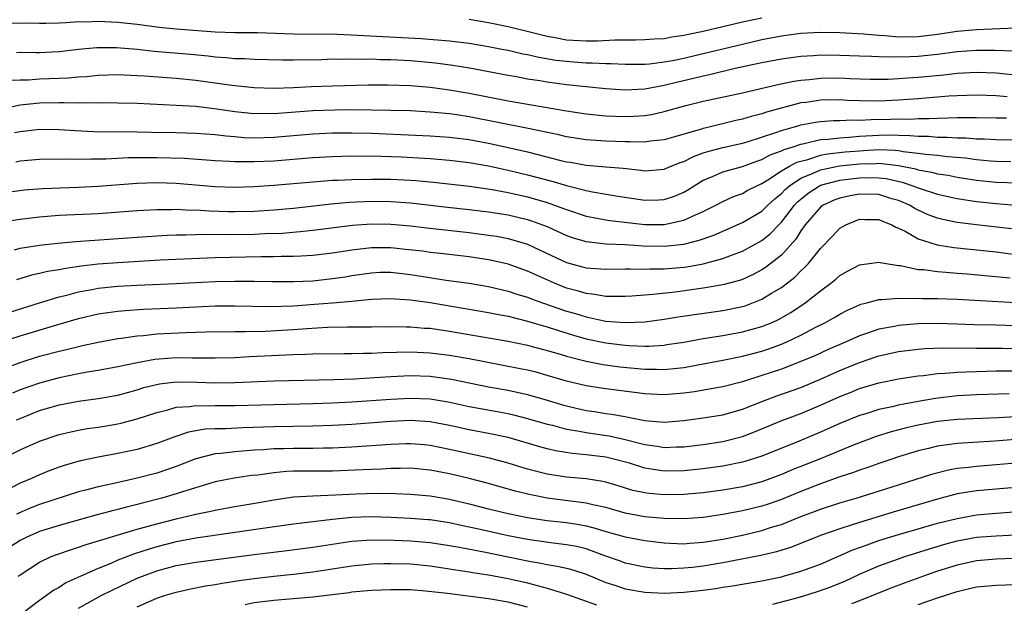
# Model space of a CAD drawing. Units: inches. Extents: x 2598000 to 2601000, y 1485000 to 1488000.
# Drawn here: x 2598189 to 2598290, y 1486112 to 1486172 of the extents above; entities that cross this region are included whole.
import ezdxf

# ---------------------------------------------------------------- set-up
doc = ezdxf.new("R2010")
doc.units = ezdxf.units.IN
doc.header["$MEASUREMENT"] = 0
doc.layers.add('LD25981485_2ft', color=216, linetype='Continuous')

msp = doc.modelspace()

# ---------------------------------------------------------------- linework, layer by layer
at = {"layer": 'LD25981485_2ft'}
for points, elevation in [([(2598187.67, 1486171.67), (2598189.68, 1486171.68), (2598191, 1486171.64), (2598191.65, 1486171.65), (2598193, 1486171.7), (2598193.71, 1486171.71), (2598195, 1486171.81), (2598195.8, 1486171.8), (2598197, 1486171.85), (2598199, 1486171.77), (2598201, 1486171.55), (2598203.25, 1486171.25), (2598205, 1486171.08), (2598209, 1486170.78), (2598211, 1486170.71), (2598213.31, 1486170.69), (2598217, 1486170.57), (2598221.48, 1486170.52), (2598223.56, 1486170.44), (2598230.1, 1486170.1), (2598233, 1486169.85), (2598235, 1486169.59), (2598237, 1486169.25), (2598238.35, 1486169), (2598239, 1486168.88), (2598240.52, 1486168.52), (2598241, 1486168.43), (2598242.16, 1486168.16), (2598243.88, 1486167.88), (2598245, 1486167.75), (2598245.7, 1486167.7), (2598247, 1486167.6), (2598247.6, 1486167.6), (2598249, 1486167.51), (2598249.51, 1486167.51), (2598251, 1486167.44), (2598253, 1486167.46), (2598253.5, 1486167.5), (2598255, 1486167.68), (2598255.83, 1486167.83), (2598257, 1486168.08), (2598258.4, 1486168.4), (2598263, 1486169.51), (2598265, 1486169.97), (2598267, 1486170.35), (2598269, 1486170.62), (2598271, 1486170.72), (2598273, 1486170.69), (2598275.44, 1486170.56), (2598277, 1486170.41), (2598277.61, 1486170.39), (2598279, 1486170.27), (2598281, 1486170.29), (2598283, 1486170.53), (2598285, 1486170.82), (2598287, 1486171.01), (2598291, 1486171.19)], 9842), ([(2598235, 1486172.06), (2598237, 1486171.72), (2598239, 1486171.31), (2598241.23, 1486170.77), (2598243, 1486170.31), (2598243.82, 1486170.18), (2598245, 1486169.96), (2598247, 1486169.85), (2598248.15, 1486169.85), (2598249.95, 1486169.95), (2598252.05, 1486169.95), (2598253, 1486169.97), (2598253.96, 1486170.04), (2598255, 1486170.1), (2598255.76, 1486170.24), (2598257, 1486170.42), (2598257.47, 1486170.53), (2598259, 1486170.84), (2598263, 1486171.8), (2598263.99, 1486171.99), (2598265, 1486172.21)], 9840), ([(2598290.8, 1486168.8), (2598288.86, 1486168.86), (2598287, 1486168.87), (2598285, 1486168.71), (2598283, 1486168.44), (2598281, 1486168.25), (2598280.21, 1486168.21), (2598278.17, 1486168.17), (2598277, 1486168.22), (2598276.23, 1486168.23), (2598275, 1486168.29), (2598273, 1486168.35), (2598271, 1486168.36), (2598270.3, 1486168.3), (2598269, 1486168.24), (2598267, 1486167.97), (2598265, 1486167.59), (2598262.28, 1486167), (2598259.63, 1486166.37), (2598259, 1486166.24), (2598258.01, 1486165.99), (2598256.39, 1486165.61), (2598255, 1486165.27), (2598253, 1486164.9), (2598251, 1486164.79), (2598249, 1486164.91), (2598247, 1486165.12), (2598245, 1486165.35), (2598243, 1486165.61), (2598242.26, 1486165.74), (2598241, 1486165.92), (2598239.86, 1486166.14), (2598239, 1486166.28), (2598235.05, 1486167.05), (2598233.33, 1486167.33), (2598231.55, 1486167.55), (2598229, 1486167.78), (2598227, 1486167.89), (2598225.91, 1486167.91), (2598225, 1486167.95), (2598223.94, 1486167.94), (2598223, 1486167.97), (2598221.94, 1486167.94), (2598221, 1486167.95), (2598219.91, 1486167.91), (2598217, 1486167.88), (2598215.88, 1486167.88), (2598213, 1486167.94), (2598212, 1486168), (2598211, 1486168), (2598210.1, 1486168.1), (2598209, 1486168.16), (2598208.26, 1486168.26), (2598206.45, 1486168.45), (2598202.75, 1486168.75), (2598201, 1486168.94), (2598198.88, 1486169.12), (2598196.88, 1486169.12), (2598195, 1486168.95), (2598193, 1486168.71), (2598191, 1486168.61), (2598190.6, 1486168.6), (2598189, 1486168.65), (2598188.62, 1486168.62)], 9844), ([(2598188.2, 1486165.8), (2598189, 1486165.85), (2598189.86, 1486165.86), (2598191, 1486165.94), (2598193.95, 1486166.05), (2598195, 1486166.15), (2598195.8, 1486166.2), (2598197, 1486166.32), (2598199, 1486166.39), (2598199.63, 1486166.37), (2598201.74, 1486166.26), (2598205, 1486166.01), (2598207, 1486165.81), (2598210.71, 1486165.29), (2598213, 1486165.06), (2598215, 1486165), (2598217, 1486165.05), (2598218.85, 1486165.15), (2598221, 1486165.24), (2598224.67, 1486165.33), (2598226.66, 1486165.34), (2598229, 1486165.27), (2598231, 1486165.1), (2598233, 1486164.84), (2598235, 1486164.48), (2598239, 1486163.69), (2598245, 1486162.67), (2598247, 1486162.36), (2598249, 1486162.16), (2598251, 1486162.08), (2598251.89, 1486162.11), (2598253, 1486162.2), (2598253.69, 1486162.31), (2598255, 1486162.6), (2598257.21, 1486163.21), (2598259, 1486163.65), (2598263, 1486164.53), (2598266.62, 1486165.38), (2598268.28, 1486165.72), (2598269, 1486165.82), (2598269.89, 1486165.89), (2598271, 1486166.03), (2598273, 1486166.04), (2598274.03, 1486165.97), (2598276.08, 1486165.92), (2598277, 1486165.91), (2598277.93, 1486165.93), (2598279, 1486165.99), (2598279.93, 1486166.07), (2598281, 1486166.13), (2598283.63, 1486166.37), (2598285, 1486166.52), (2598287, 1486166.63), (2598289, 1486166.55), (2598291, 1486166.36)], 9846), ([(2598290.12, 1486164.12), (2598289, 1486164.22), (2598287, 1486164.29), (2598285, 1486164.22), (2598284.17, 1486164.17), (2598281, 1486163.9), (2598279, 1486163.76), (2598277, 1486163.67), (2598275, 1486163.69), (2598273.74, 1486163.74), (2598273, 1486163.79), (2598271, 1486163.76), (2598269.54, 1486163.54), (2598269, 1486163.48), (2598265.47, 1486162.53), (2598265, 1486162.36), (2598263.9, 1486162.1), (2598263, 1486161.82), (2598262.32, 1486161.67), (2598259.59, 1486161), (2598259, 1486160.87), (2598258.8, 1486160.8), (2598257, 1486160.29), (2598255.96, 1486159.96), (2598255, 1486159.7), (2598253.55, 1486159.55), (2598253, 1486159.46), (2598251.5, 1486159.5), (2598251, 1486159.49), (2598249, 1486159.57), (2598247, 1486159.7), (2598245, 1486160.01), (2598244.2, 1486160.2), (2598240.9, 1486160.9), (2598235, 1486162.06), (2598233.74, 1486162.26), (2598233, 1486162.36), (2598231, 1486162.55), (2598229, 1486162.66), (2598227, 1486162.71), (2598223, 1486162.77), (2598221.25, 1486162.75), (2598219, 1486162.67), (2598215, 1486162.38), (2598213.61, 1486162.39), (2598213, 1486162.38), (2598211, 1486162.58), (2598209.15, 1486162.85), (2598207, 1486163.1), (2598205, 1486163.23), (2598201, 1486163.44), (2598199, 1486163.47), (2598197.48, 1486163.48), (2598197, 1486163.46), (2598195.49, 1486163.49), (2598195, 1486163.46), (2598193.5, 1486163.5), (2598193, 1486163.48), (2598191, 1486163.46), (2598189, 1486163.26), (2598187, 1486162.8)], 9848), ([(2598188.44, 1486160.44), (2598189, 1486160.56), (2598191, 1486160.79), (2598193, 1486160.76), (2598194.65, 1486160.65), (2598196.57, 1486160.57), (2598201, 1486160.52), (2598202.48, 1486160.48), (2598205, 1486160.45), (2598207, 1486160.4), (2598209, 1486160.24), (2598210.1, 1486160.1), (2598211, 1486160.03), (2598211.95, 1486159.95), (2598213, 1486159.91), (2598215, 1486159.96), (2598219, 1486160.3), (2598221, 1486160.41), (2598223, 1486160.43), (2598225, 1486160.39), (2598231, 1486160.12), (2598233, 1486159.98), (2598235, 1486159.72), (2598237, 1486159.36), (2598239, 1486158.93), (2598241, 1486158.47), (2598244.4, 1486157.6), (2598245, 1486157.46), (2598245.4, 1486157.4), (2598247, 1486157.1), (2598249, 1486156.92), (2598250.79, 1486156.79), (2598252.6, 1486156.6), (2598253, 1486156.54), (2598255, 1486156.69), (2598255.72, 1486157), (2598256.63, 1486157.37), (2598257, 1486157.48), (2598258, 1486158), (2598259, 1486158.37), (2598259.48, 1486158.52), (2598261, 1486158.91), (2598263, 1486159.35), (2598263.5, 1486159.5), (2598266.44, 1486160.44), (2598267, 1486160.65), (2598268.22, 1486161), (2598268.81, 1486161.18), (2598269, 1486161.23), (2598270.49, 1486161.51), (2598271, 1486161.58), (2598272.33, 1486161.67), (2598273, 1486161.68), (2598274.25, 1486161.75), (2598275, 1486161.73), (2598276.2, 1486161.8), (2598278.19, 1486161.81), (2598279, 1486161.84), (2598280.18, 1486161.82), (2598281, 1486161.87), (2598282.13, 1486161.87), (2598283, 1486161.93), (2598284.06, 1486161.94), (2598285, 1486162), (2598286.02, 1486161.98), (2598287, 1486162), (2598289, 1486161.95), (2598290.05, 1486161.95)], 9850), ([(2598188.55, 1486157.45), (2598189, 1486157.55), (2598191, 1486157.71), (2598194.26, 1486157.74), (2598195, 1486157.71), (2598196.24, 1486157.76), (2598197.77, 1486157.77), (2598200.12, 1486157.88), (2598203, 1486157.89), (2598205.83, 1486157.83), (2598209, 1486157.6), (2598210.47, 1486157.53), (2598211, 1486157.49), (2598212.51, 1486157.49), (2598213, 1486157.47), (2598215, 1486157.56), (2598219, 1486157.89), (2598221, 1486158.01), (2598223, 1486158.05), (2598225.98, 1486158.02), (2598228.05, 1486157.95), (2598229.86, 1486157.86), (2598231, 1486157.78), (2598233, 1486157.61), (2598235, 1486157.37), (2598237, 1486157.03), (2598239, 1486156.6), (2598241, 1486156.12), (2598243.47, 1486155.47), (2598245, 1486155.01), (2598247, 1486154.5), (2598247.64, 1486154.36), (2598250.04, 1486153.96), (2598253, 1486153.53), (2598254.44, 1486153.56), (2598255, 1486153.59), (2598256.06, 1486153.94), (2598257, 1486154.34), (2598257.42, 1486154.58), (2598258.07, 1486155), (2598259, 1486155.57), (2598259.94, 1486155.94), (2598261, 1486156.41), (2598263, 1486156.97), (2598264.48, 1486157.52), (2598265, 1486157.69), (2598265.85, 1486158.15), (2598267, 1486158.56), (2598267.28, 1486158.72), (2598268.21, 1486159), (2598269, 1486159.27), (2598269.33, 1486159.33), (2598271, 1486159.73), (2598271.77, 1486159.77), (2598273, 1486159.92), (2598273.96, 1486159.96), (2598275, 1486160.06), (2598277, 1486160.19), (2598278.2, 1486160.2), (2598279, 1486160.17), (2598280.15, 1486160.15), (2598281, 1486160.06), (2598282.06, 1486160.06), (2598283, 1486159.98), (2598283.99, 1486159.99), (2598285, 1486159.92), (2598285.9, 1486159.9), (2598287, 1486159.81), (2598287.79, 1486159.79), (2598289, 1486159.72), (2598291, 1486159.71)], 9852), ([(2598187, 1486154.25), (2598189.43, 1486154.57), (2598191.29, 1486154.71), (2598195, 1486154.85), (2598197, 1486154.97), (2598201, 1486155.26), (2598203, 1486155.32), (2598205, 1486155.26), (2598209, 1486154.91), (2598211, 1486154.85), (2598213, 1486154.91), (2598215, 1486155.05), (2598219, 1486155.41), (2598221, 1486155.56), (2598221.57, 1486155.57), (2598223, 1486155.64), (2598225, 1486155.67), (2598227, 1486155.66), (2598229, 1486155.58), (2598229.54, 1486155.54), (2598231.36, 1486155.36), (2598235.05, 1486154.95), (2598237.38, 1486154.62), (2598239, 1486154.32), (2598241, 1486153.86), (2598243, 1486153.28), (2598244.68, 1486152.68), (2598245, 1486152.55), (2598247, 1486151.89), (2598247.74, 1486151.74), (2598249, 1486151.51), (2598249.44, 1486151.44), (2598251.23, 1486151.23), (2598253, 1486151.04), (2598255, 1486151.03), (2598257, 1486151.46), (2598257.88, 1486151.88), (2598259, 1486152.35), (2598260.29, 1486153), (2598261, 1486153.39), (2598262.1, 1486153.9), (2598263, 1486154.21), (2598263.5, 1486154.5), (2598264.47, 1486155), (2598265, 1486155.24), (2598265.6, 1486155.6), (2598267, 1486156.51), (2598267.84, 1486157), (2598268.59, 1486157.41), (2598269, 1486157.53), (2598269.7, 1486157.7), (2598271, 1486158.13), (2598271.73, 1486158.27), (2598273.54, 1486158.46), (2598275, 1486158.59), (2598275.4, 1486158.6), (2598277, 1486158.71), (2598278.65, 1486158.65), (2598279, 1486158.61), (2598279.49, 1486158.51), (2598281, 1486158.35), (2598281.78, 1486158.22), (2598283, 1486158.12), (2598284.01, 1486157.99), (2598285.85, 1486157.85), (2598287, 1486157.68), (2598288.44, 1486157.56), (2598289, 1486157.53), (2598290.51, 1486157.49)], 9854), ([(2598187, 1486151.26), (2598189, 1486151.58), (2598191, 1486151.82), (2598193, 1486151.98), (2598197, 1486152.15), (2598201, 1486152.45), (2598203, 1486152.57), (2598204.58, 1486152.58), (2598205, 1486152.6), (2598206.51, 1486152.51), (2598207, 1486152.52), (2598208.42, 1486152.42), (2598210.36, 1486152.36), (2598211, 1486152.35), (2598213, 1486152.39), (2598215, 1486152.53), (2598217, 1486152.71), (2598220.87, 1486153.13), (2598222.7, 1486153.3), (2598225, 1486153.4), (2598227, 1486153.39), (2598229, 1486153.24), (2598232.8, 1486152.8), (2598235, 1486152.58), (2598237, 1486152.33), (2598239, 1486152.02), (2598241, 1486151.54), (2598241.41, 1486151.41), (2598242.53, 1486151), (2598243, 1486150.81), (2598245, 1486149.9), (2598245.67, 1486149.67), (2598247, 1486149.28), (2598249.05, 1486149.05), (2598251, 1486148.97), (2598252.83, 1486148.83), (2598255, 1486148.79), (2598256.99, 1486149.01), (2598258.59, 1486149.41), (2598260.07, 1486149.93), (2598263, 1486151.24), (2598265, 1486152.4), (2598265.61, 1486153), (2598266.33, 1486153.67), (2598267, 1486154.2), (2598267.39, 1486154.61), (2598267.84, 1486155), (2598269, 1486155.76), (2598270.27, 1486156.27), (2598271, 1486156.62), (2598272.97, 1486157.03), (2598275, 1486157.24), (2598276.72, 1486157.28), (2598277, 1486157.3), (2598277.29, 1486157.29), (2598279, 1486157.08), (2598280.73, 1486156.73), (2598281, 1486156.64), (2598282.39, 1486156.39), (2598283, 1486156.23), (2598284.07, 1486156.07), (2598285, 1486155.88), (2598287, 1486155.58), (2598289, 1486155.38), (2598291.28, 1486155.28)], 9856), ([(2598188.44, 1486148.44), (2598189, 1486148.6), (2598191, 1486148.92), (2598192.87, 1486149.13), (2598194.7, 1486149.3), (2598201, 1486149.73), (2598204.08, 1486149.92), (2598205, 1486149.96), (2598205.97, 1486149.97), (2598207.97, 1486150.03), (2598209.99, 1486149.99), (2598213, 1486150.04), (2598214.09, 1486150.09), (2598215.85, 1486150.15), (2598217.7, 1486150.3), (2598219, 1486150.43), (2598223.05, 1486150.95), (2598225, 1486151.1), (2598227, 1486151.07), (2598229, 1486150.89), (2598230.69, 1486150.69), (2598235, 1486150.22), (2598237, 1486149.95), (2598237.82, 1486149.82), (2598239, 1486149.59), (2598241, 1486149), (2598242.37, 1486148.37), (2598245, 1486147.14), (2598247, 1486146.59), (2598247.46, 1486146.54), (2598249, 1486146.44), (2598251, 1486146.47), (2598251.5, 1486146.5), (2598253, 1486146.45), (2598253.52, 1486146.48), (2598255, 1486146.48), (2598257, 1486146.66), (2598257.3, 1486146.7), (2598259, 1486147), (2598261, 1486147.53), (2598261.89, 1486147.89), (2598263, 1486148.3), (2598265, 1486149.39), (2598265.89, 1486150.11), (2598266.73, 1486151), (2598267, 1486151.27), (2598268.34, 1486153), (2598268.66, 1486153.34), (2598269, 1486153.63), (2598269.76, 1486154.24), (2598270.92, 1486155), (2598271, 1486155.04), (2598273, 1486155.57), (2598275, 1486155.81), (2598275.84, 1486155.84), (2598277, 1486155.81), (2598277.73, 1486155.73), (2598279.37, 1486155.37), (2598280.46, 1486155), (2598281, 1486154.78), (2598281.33, 1486154.67), (2598283, 1486154.13), (2598285, 1486153.69), (2598287, 1486153.38), (2598289, 1486153.17), (2598291, 1486153.01)], 9858), ([(2598290.58, 1486150.58), (2598286.98, 1486150.98), (2598285, 1486151.23), (2598283.53, 1486151.53), (2598283, 1486151.67), (2598282.03, 1486152.03), (2598281, 1486152.48), (2598280.66, 1486152.66), (2598280.11, 1486153), (2598279, 1486153.48), (2598278.33, 1486153.67), (2598277, 1486154.09), (2598275, 1486154.14), (2598274.03, 1486153.97), (2598273, 1486153.74), (2598272.46, 1486153.54), (2598271.27, 1486153), (2598271, 1486152.8), (2598269.44, 1486151), (2598269, 1486150.39), (2598268.48, 1486149.52), (2598267, 1486147.88), (2598265.38, 1486146.62), (2598265, 1486146.38), (2598264.1, 1486145.9), (2598263, 1486145.4), (2598262.7, 1486145.3), (2598261, 1486144.83), (2598259, 1486144.49), (2598256.1, 1486144.1), (2598253.84, 1486143.84), (2598253, 1486143.79), (2598251.67, 1486143.67), (2598251, 1486143.64), (2598249.66, 1486143.66), (2598249, 1486143.64), (2598247.86, 1486143.86), (2598247, 1486143.94), (2598246.2, 1486144.2), (2598245, 1486144.52), (2598243.76, 1486145), (2598241, 1486146.23), (2598239, 1486146.95), (2598237.33, 1486147.33), (2598237, 1486147.4), (2598235, 1486147.71), (2598232.07, 1486148.07), (2598231, 1486148.17), (2598230.28, 1486148.28), (2598228.48, 1486148.48), (2598227, 1486148.62), (2598225, 1486148.64), (2598223, 1486148.41), (2598221, 1486148.09), (2598219, 1486147.85), (2598217.79, 1486147.79), (2598217, 1486147.74), (2598215.74, 1486147.74), (2598215, 1486147.71), (2598213.71, 1486147.71), (2598209, 1486147.6), (2598203.36, 1486147.36), (2598199, 1486147.11), (2598197, 1486146.95), (2598195.25, 1486146.75), (2598193.5, 1486146.5), (2598193, 1486146.39), (2598191.8, 1486146.2), (2598191, 1486146), (2598190.17, 1486145.83), (2598188.63, 1486145.37)], 9860), ([(2598187.95, 1486142.05), (2598191, 1486143.01), (2598193, 1486143.61), (2598193.8, 1486143.8), (2598195, 1486144.13), (2598196.37, 1486144.37), (2598197, 1486144.5), (2598199, 1486144.7), (2598201, 1486144.81), (2598205, 1486144.97), (2598209, 1486145.17), (2598211, 1486145.23), (2598213, 1486145.23), (2598214.81, 1486145.19), (2598217, 1486145.18), (2598219, 1486145.27), (2598221, 1486145.49), (2598222.32, 1486145.68), (2598223, 1486145.8), (2598225, 1486146.09), (2598225.87, 1486146.13), (2598227, 1486146.14), (2598229, 1486145.92), (2598230.3, 1486145.7), (2598232.66, 1486145.34), (2598235, 1486145.02), (2598237, 1486144.67), (2598239, 1486144.21), (2598239.9, 1486143.9), (2598241, 1486143.58), (2598241.41, 1486143.41), (2598242.53, 1486143), (2598245, 1486142.15), (2598245.9, 1486141.9), (2598247, 1486141.55), (2598248.84, 1486141.16), (2598249, 1486141.13), (2598251, 1486140.97), (2598253, 1486141.07), (2598255, 1486141.33), (2598256.44, 1486141.56), (2598261, 1486142.22), (2598263, 1486142.63), (2598263.29, 1486142.71), (2598265, 1486143.37), (2598265.98, 1486143.98), (2598267, 1486144.58), (2598268.37, 1486145.63), (2598269, 1486146.29), (2598269.38, 1486146.62), (2598269.73, 1486147), (2598271, 1486148.58), (2598272.21, 1486149.79), (2598273, 1486150.64), (2598273.6, 1486151), (2598275, 1486151.56), (2598275.54, 1486151.54), (2598277, 1486151.55), (2598277.36, 1486151.36), (2598278.31, 1486151), (2598278.74, 1486150.74), (2598279, 1486150.65), (2598279.67, 1486150.33), (2598281, 1486149.56), (2598282.96, 1486148.96), (2598284.68, 1486148.68), (2598289, 1486148.23), (2598291, 1486147.96)], 9862), ([(2598187, 1486138.97), (2598189, 1486139.63), (2598192.76, 1486140.76), (2598195, 1486141.41), (2598197, 1486141.87), (2598198, 1486142), (2598199, 1486142.15), (2598199.78, 1486142.22), (2598201.66, 1486142.34), (2598205, 1486142.48), (2598209, 1486142.68), (2598211, 1486142.71), (2598214.64, 1486142.64), (2598217, 1486142.71), (2598219.15, 1486142.85), (2598221, 1486143.01), (2598223, 1486143.18), (2598225, 1486143.37), (2598227, 1486143.46), (2598227.41, 1486143.41), (2598229, 1486143.31), (2598231, 1486143.02), (2598237, 1486142.01), (2598237.83, 1486141.83), (2598239, 1486141.62), (2598241, 1486141.13), (2598242.63, 1486140.63), (2598243, 1486140.54), (2598244.15, 1486140.15), (2598245.69, 1486139.69), (2598247, 1486139.32), (2598249, 1486138.9), (2598251, 1486138.65), (2598251.38, 1486138.62), (2598253, 1486138.57), (2598253.43, 1486138.57), (2598255, 1486138.68), (2598255.28, 1486138.72), (2598257, 1486138.97), (2598259, 1486139.33), (2598261, 1486139.66), (2598263, 1486140.02), (2598265, 1486140.57), (2598266.06, 1486141), (2598266.71, 1486141.29), (2598267.98, 1486142.02), (2598269.45, 1486143), (2598271, 1486144.22), (2598272.06, 1486145), (2598272.58, 1486145.42), (2598273, 1486145.8), (2598273.76, 1486146.24), (2598275, 1486146.89), (2598277, 1486147.18), (2598277.13, 1486147.13), (2598277.93, 1486147), (2598279, 1486146.83), (2598279.19, 1486146.81), (2598281, 1486146.43), (2598281.6, 1486146.4), (2598283, 1486146.2), (2598283.85, 1486146.15), (2598285, 1486146.03), (2598286.04, 1486145.96), (2598288.23, 1486145.77), (2598290.45, 1486145.55)], 9864), ([(2598187, 1486136.14), (2598189, 1486136.9), (2598191, 1486137.53), (2598193, 1486138.06), (2598193.77, 1486138.23), (2598195, 1486138.54), (2598195.38, 1486138.62), (2598197, 1486138.98), (2598199, 1486139.35), (2598199.39, 1486139.39), (2598201, 1486139.62), (2598201.66, 1486139.66), (2598203, 1486139.81), (2598205.97, 1486139.97), (2598208.04, 1486140.04), (2598211, 1486140.07), (2598212.06, 1486140.06), (2598214.11, 1486140.11), (2598217, 1486140.27), (2598218.38, 1486140.38), (2598220.5, 1486140.5), (2598222.53, 1486140.53), (2598225, 1486140.54), (2598227, 1486140.57), (2598228.54, 1486140.54), (2598229, 1486140.55), (2598230.42, 1486140.42), (2598231, 1486140.39), (2598233, 1486140.1), (2598237, 1486139.43), (2598239, 1486139.07), (2598241, 1486138.66), (2598241.46, 1486138.54), (2598243, 1486138.13), (2598244.22, 1486137.78), (2598245, 1486137.54), (2598247, 1486137.02), (2598248.69, 1486136.69), (2598250.45, 1486136.45), (2598253, 1486136.2), (2598254.2, 1486136.2), (2598255, 1486136.17), (2598256.32, 1486136.32), (2598257, 1486136.38), (2598259, 1486136.74), (2598261, 1486137.11), (2598263, 1486137.52), (2598265, 1486138.05), (2598265.71, 1486138.29), (2598267, 1486138.76), (2598267.57, 1486139), (2598269, 1486139.69), (2598270.47, 1486140.47), (2598271.53, 1486141), (2598272.47, 1486141.53), (2598273, 1486141.85), (2598273.76, 1486142.24), (2598275, 1486142.81), (2598275.14, 1486142.86), (2598275.74, 1486143), (2598277, 1486143.34), (2598277.33, 1486143.33), (2598279, 1486143.47), (2598279.44, 1486143.44), (2598281, 1486143.47), (2598281.45, 1486143.45), (2598283, 1486143.45), (2598285, 1486143.38), (2598291, 1486143.03)], 9866), ([(2598291, 1486140.63), (2598289, 1486140.7), (2598286.75, 1486140.75), (2598285, 1486140.83), (2598283, 1486140.89), (2598281, 1486140.85), (2598279, 1486140.67), (2598278.58, 1486140.58), (2598277, 1486140.29), (2598275.91, 1486139.91), (2598275, 1486139.62), (2598273.62, 1486139), (2598271.79, 1486138.21), (2598270.42, 1486137.58), (2598269, 1486136.98), (2598267, 1486136.22), (2598265, 1486135.54), (2598263, 1486134.92), (2598261, 1486134.4), (2598259.82, 1486134.18), (2598258.11, 1486133.89), (2598257, 1486133.74), (2598255, 1486133.56), (2598253, 1486133.67), (2598249, 1486134.18), (2598247, 1486134.49), (2598245, 1486134.97), (2598243, 1486135.57), (2598241.88, 1486135.88), (2598241, 1486136.09), (2598240.25, 1486136.25), (2598235, 1486137.25), (2598233, 1486137.61), (2598231, 1486137.86), (2598229, 1486137.94), (2598226.13, 1486137.87), (2598225, 1486137.81), (2598224.19, 1486137.81), (2598223, 1486137.77), (2598222.22, 1486137.78), (2598219, 1486137.74), (2598218.29, 1486137.71), (2598217, 1486137.69), (2598212.52, 1486137.48), (2598211, 1486137.38), (2598209, 1486137.32), (2598206.67, 1486137.33), (2598205, 1486137.36), (2598202.8, 1486137.2), (2598201, 1486136.87), (2598199, 1486136.44), (2598197, 1486136.06), (2598195.89, 1486135.89), (2598195, 1486135.72), (2598193, 1486135.33), (2598191, 1486134.78), (2598189, 1486134.07), (2598188.24, 1486133.76)], 9868), ([(2598188.64, 1486131), (2598189, 1486131.16), (2598191, 1486131.96), (2598193, 1486132.56), (2598195, 1486132.93), (2598197, 1486133.19), (2598199, 1486133.55), (2598201, 1486134.09), (2598201.69, 1486134.31), (2598203.29, 1486134.71), (2598205, 1486134.91), (2598207.13, 1486134.87), (2598209, 1486134.8), (2598211, 1486134.83), (2598215, 1486135), (2598221.15, 1486135.15), (2598223.23, 1486135.23), (2598225.35, 1486135.35), (2598227, 1486135.46), (2598229, 1486135.55), (2598231, 1486135.49), (2598233.19, 1486135.19), (2598237, 1486134.39), (2598239, 1486134.04), (2598241, 1486133.61), (2598243, 1486133.04), (2598244.56, 1486132.56), (2598245, 1486132.45), (2598247, 1486131.98), (2598247.86, 1486131.86), (2598249, 1486131.66), (2598249.59, 1486131.59), (2598251, 1486131.34), (2598251.3, 1486131.3), (2598253, 1486130.94), (2598255, 1486130.77), (2598257, 1486130.94), (2598259, 1486131.22), (2598261, 1486131.53), (2598263, 1486132.11), (2598265.26, 1486133), (2598266.53, 1486133.47), (2598269, 1486134.34), (2598271, 1486135.17), (2598273, 1486136.07), (2598275, 1486136.9), (2598277, 1486137.56), (2598279, 1486138), (2598281, 1486138.27), (2598281.68, 1486138.32), (2598283.6, 1486138.4), (2598285, 1486138.37), (2598285.62, 1486138.38), (2598287, 1486138.35), (2598287.64, 1486138.36), (2598289.64, 1486138.36), (2598291, 1486138.33)], 9870), ([(2598187, 1486126.93), (2598189, 1486127.94), (2598191, 1486128.83), (2598193, 1486129.51), (2598194.2, 1486129.8), (2598195, 1486129.96), (2598195.89, 1486130.11), (2598197, 1486130.26), (2598197.64, 1486130.36), (2598199, 1486130.6), (2598199.33, 1486130.67), (2598201, 1486131.11), (2598203, 1486131.77), (2598204.02, 1486132.02), (2598205, 1486132.32), (2598206.39, 1486132.39), (2598207, 1486132.49), (2598208.45, 1486132.45), (2598209, 1486132.47), (2598211, 1486132.47), (2598219, 1486132.68), (2598221, 1486132.76), (2598223, 1486132.86), (2598227, 1486133.14), (2598229, 1486133.24), (2598231, 1486133.16), (2598232.86, 1486132.86), (2598235, 1486132.39), (2598236.17, 1486132.17), (2598237.87, 1486131.87), (2598239, 1486131.65), (2598239.54, 1486131.54), (2598241, 1486131.16), (2598243, 1486130.58), (2598243.54, 1486130.46), (2598245, 1486130.07), (2598246.11, 1486129.89), (2598247, 1486129.71), (2598249.36, 1486129.36), (2598251, 1486129.01), (2598252.6, 1486128.6), (2598253, 1486128.49), (2598254.31, 1486128.31), (2598255, 1486128.19), (2598256.25, 1486128.25), (2598257, 1486128.25), (2598259, 1486128.5), (2598261, 1486128.8), (2598263, 1486129.31), (2598264.23, 1486129.77), (2598267.06, 1486130.94), (2598269, 1486131.66), (2598271, 1486132.5), (2598273, 1486133.41), (2598274.15, 1486133.85), (2598275, 1486134.21), (2598277, 1486134.8), (2598279, 1486135.2), (2598281, 1486135.51), (2598281.56, 1486135.56), (2598283, 1486135.76), (2598283.79, 1486135.79), (2598285, 1486135.9), (2598285.92, 1486135.92), (2598287, 1486135.98), (2598289, 1486136.03), (2598291, 1486136.05)], 9872), ([(2598290.32, 1486133.68), (2598287, 1486133.56), (2598285, 1486133.46), (2598282.8, 1486133.2), (2598281, 1486132.89), (2598279, 1486132.52), (2598278.36, 1486132.36), (2598277, 1486132.07), (2598275.64, 1486131.64), (2598275, 1486131.46), (2598273, 1486130.64), (2598271, 1486129.74), (2598268.83, 1486128.83), (2598265, 1486127.3), (2598263.26, 1486126.74), (2598263, 1486126.67), (2598261, 1486126.27), (2598259, 1486125.98), (2598257, 1486125.78), (2598255, 1486125.76), (2598253.91, 1486125.91), (2598253, 1486126.07), (2598251.44, 1486126.56), (2598249.84, 1486127), (2598249.16, 1486127.16), (2598249, 1486127.19), (2598247, 1486127.44), (2598245.57, 1486127.57), (2598243.85, 1486127.85), (2598243, 1486128.04), (2598242.25, 1486128.25), (2598239, 1486129.2), (2598237, 1486129.63), (2598235, 1486129.99), (2598233, 1486130.42), (2598231, 1486130.8), (2598229, 1486130.93), (2598227, 1486130.84), (2598223, 1486130.53), (2598221, 1486130.43), (2598219, 1486130.36), (2598215, 1486130.3), (2598211.81, 1486130.19), (2598210.09, 1486130.09), (2598209, 1486130.09), (2598207.96, 1486130.04), (2598206.25, 1486129.75), (2598204.76, 1486129.24), (2598203, 1486128.58), (2598201, 1486127.98), (2598199, 1486127.55), (2598197, 1486127.19), (2598195.18, 1486126.82), (2598193.62, 1486126.38), (2598193, 1486126.16), (2598192.15, 1486125.85), (2598191, 1486125.37), (2598190.17, 1486125), (2598189, 1486124.52), (2598188.01, 1486124.01)], 9874), ([(2598291, 1486131.32), (2598289.22, 1486131.22), (2598285, 1486131.05), (2598283, 1486130.83), (2598281, 1486130.45), (2598279.82, 1486130.18), (2598278.23, 1486129.77), (2598276.7, 1486129.3), (2598274.46, 1486128.46), (2598270.89, 1486127), (2598268.11, 1486125.89), (2598267, 1486125.41), (2598265, 1486124.67), (2598263, 1486124.15), (2598261, 1486123.8), (2598259, 1486123.54), (2598257, 1486123.37), (2598255, 1486123.33), (2598253.46, 1486123.46), (2598253, 1486123.52), (2598251.79, 1486123.79), (2598250.26, 1486124.26), (2598249, 1486124.63), (2598248.7, 1486124.7), (2598247, 1486124.98), (2598245, 1486125.15), (2598243, 1486125.45), (2598241, 1486125.96), (2598239, 1486126.58), (2598237.1, 1486127.1), (2598233, 1486127.99), (2598231, 1486128.4), (2598230.45, 1486128.45), (2598229, 1486128.57), (2598228.56, 1486128.56), (2598227, 1486128.5), (2598223, 1486128.2), (2598221, 1486128.1), (2598220.1, 1486128.1), (2598219, 1486128.08), (2598217, 1486128.08), (2598216.04, 1486128.04), (2598215, 1486128.03), (2598213.94, 1486127.94), (2598213, 1486127.89), (2598211.79, 1486127.79), (2598211, 1486127.74), (2598209.56, 1486127.56), (2598209, 1486127.52), (2598207, 1486127.01), (2598205, 1486126.24), (2598204.09, 1486125.91), (2598203, 1486125.55), (2598201, 1486125.02), (2598198.46, 1486124.46), (2598197, 1486124.16), (2598195.85, 1486123.85), (2598195, 1486123.64), (2598191, 1486122.33), (2598190.04, 1486121.96), (2598188.65, 1486121.35)], 9876), ([(2598291, 1486129.01), (2598288.83, 1486128.83), (2598286.68, 1486128.68), (2598285, 1486128.59), (2598284.51, 1486128.51), (2598283, 1486128.31), (2598282.07, 1486128.07), (2598281, 1486127.83), (2598279, 1486127.23), (2598278.32, 1486127), (2598277, 1486126.55), (2598275.86, 1486126.14), (2598275, 1486125.86), (2598274.38, 1486125.62), (2598273, 1486125.18), (2598271, 1486124.46), (2598269, 1486123.67), (2598267, 1486122.85), (2598265.63, 1486122.37), (2598265, 1486122.17), (2598263, 1486121.68), (2598261, 1486121.3), (2598259, 1486121.01), (2598257, 1486120.87), (2598255, 1486120.91), (2598253, 1486121.09), (2598251, 1486121.45), (2598249, 1486122.02), (2598247.69, 1486122.31), (2598247, 1486122.49), (2598243, 1486122.98), (2598241.32, 1486123.32), (2598239.72, 1486123.72), (2598237, 1486124.48), (2598235, 1486125), (2598233, 1486125.47), (2598231, 1486125.86), (2598229, 1486126.05), (2598227.97, 1486126.03), (2598227, 1486126.04), (2598226.03, 1486125.97), (2598225, 1486125.94), (2598224.12, 1486125.88), (2598221, 1486125.76), (2598218.24, 1486125.76), (2598217, 1486125.75), (2598216.29, 1486125.71), (2598215, 1486125.59), (2598213.36, 1486125.36), (2598212.7, 1486125.3), (2598210.95, 1486125.05), (2598209, 1486124.67), (2598208.54, 1486124.54), (2598205.65, 1486123.65), (2598205, 1486123.43), (2598203.54, 1486123), (2598201.52, 1486122.48), (2598201, 1486122.33), (2598199.92, 1486122.08), (2598199, 1486121.82), (2598198.33, 1486121.67), (2598196.75, 1486121.25), (2598193, 1486120.2), (2598191, 1486119.57), (2598189.7, 1486119), (2598189, 1486118.64), (2598187, 1486117.35)], 9878), ([(2598188.81, 1486115), (2598189, 1486115.14), (2598191, 1486116.44), (2598192.17, 1486117), (2598192.77, 1486117.23), (2598194.26, 1486117.74), (2598195, 1486117.96), (2598195.76, 1486118.24), (2598201, 1486119.81), (2598202.11, 1486120.11), (2598203, 1486120.37), (2598205, 1486120.88), (2598206.73, 1486121.27), (2598207, 1486121.35), (2598208.39, 1486121.61), (2598209, 1486121.77), (2598210.05, 1486121.95), (2598211, 1486122.12), (2598213.46, 1486122.54), (2598215, 1486122.82), (2598217, 1486123.11), (2598219, 1486123.24), (2598221.32, 1486123.32), (2598223.43, 1486123.43), (2598225.49, 1486123.49), (2598227.47, 1486123.47), (2598229, 1486123.41), (2598231, 1486123.23), (2598233, 1486122.89), (2598235, 1486122.42), (2598237, 1486121.9), (2598239, 1486121.42), (2598241, 1486121), (2598243, 1486120.69), (2598245, 1486120.48), (2598246.28, 1486120.28), (2598247, 1486120.14), (2598247.91, 1486119.91), (2598249, 1486119.58), (2598251, 1486119.04), (2598253, 1486118.65), (2598255, 1486118.4), (2598255.61, 1486118.39), (2598257, 1486118.32), (2598257.62, 1486118.38), (2598259, 1486118.47), (2598261, 1486118.8), (2598263, 1486119.21), (2598265, 1486119.68), (2598266, 1486120), (2598267, 1486120.3), (2598269, 1486121.1), (2598270.39, 1486121.61), (2598271, 1486121.86), (2598273, 1486122.5), (2598274.67, 1486123), (2598279, 1486124.35), (2598282.52, 1486125.48), (2598284.11, 1486125.89), (2598285, 1486126.05), (2598286.17, 1486126.17), (2598287, 1486126.28), (2598289, 1486126.43), (2598291.35, 1486126.65)], 9880), ([(2598293, 1486124.25), (2598287, 1486123.74), (2598285, 1486123.42), (2598283, 1486122.88), (2598278.44, 1486121.56), (2598275, 1486120.5), (2598274.24, 1486120.24), (2598273, 1486119.85), (2598271, 1486119.15), (2598268.03, 1486117.97), (2598266.5, 1486117.5), (2598264.88, 1486117.12), (2598261, 1486116.37), (2598259, 1486116.03), (2598257.89, 1486115.89), (2598257, 1486115.8), (2598255.74, 1486115.74), (2598255, 1486115.76), (2598253.82, 1486115.82), (2598253, 1486115.91), (2598251, 1486116.34), (2598250.52, 1486116.52), (2598248.92, 1486117.08), (2598247, 1486117.78), (2598246.02, 1486118.02), (2598245, 1486118.22), (2598243.62, 1486118.38), (2598241, 1486118.75), (2598239, 1486119.14), (2598235.83, 1486119.83), (2598235, 1486120.03), (2598234.2, 1486120.2), (2598233, 1486120.46), (2598231, 1486120.76), (2598230.78, 1486120.78), (2598229, 1486120.91), (2598227, 1486121.02), (2598224.92, 1486121.08), (2598223, 1486121), (2598221, 1486120.79), (2598217, 1486120.31), (2598213.88, 1486119.88), (2598207, 1486118.88), (2598205, 1486118.51), (2598203, 1486118), (2598202.23, 1486117.77), (2598200.72, 1486117.28), (2598199, 1486116.62), (2598198.31, 1486116.31), (2598197, 1486115.78), (2598195.23, 1486115), (2598193.7, 1486114.3), (2598193, 1486113.85), (2598192.45, 1486113.55), (2598191.71, 1486113), (2598191, 1486112.52), (2598189.01, 1486111)], 9882), ([(2598195, 1486111.71), (2598197.32, 1486113), (2598198.43, 1486113.57), (2598201, 1486114.78), (2598201.53, 1486115), (2598203, 1486115.54), (2598205, 1486116.08), (2598207, 1486116.44), (2598213, 1486117.23), (2598216.37, 1486117.63), (2598219, 1486117.98), (2598223, 1486118.58), (2598225, 1486118.73), (2598227.3, 1486118.7), (2598229, 1486118.61), (2598231, 1486118.44), (2598233, 1486118.15), (2598234.03, 1486117.97), (2598236.5, 1486117.5), (2598239, 1486116.99), (2598241, 1486116.56), (2598242.34, 1486116.34), (2598243, 1486116.18), (2598244.03, 1486116.03), (2598245, 1486115.81), (2598245.64, 1486115.64), (2598247, 1486115.2), (2598249, 1486114.35), (2598249.94, 1486114.06), (2598251, 1486113.69), (2598253, 1486113.35), (2598255, 1486113.27), (2598257, 1486113.35), (2598259, 1486113.57), (2598260.26, 1486113.74), (2598261, 1486113.88), (2598261.98, 1486114.02), (2598265, 1486114.53), (2598267, 1486114.94), (2598267.23, 1486115), (2598269, 1486115.5), (2598271, 1486116.23), (2598274.32, 1486117.68), (2598275, 1486117.92), (2598275.78, 1486118.22), (2598277, 1486118.64), (2598279, 1486119.27), (2598281, 1486119.84), (2598283, 1486120.41), (2598285, 1486120.92), (2598287, 1486121.27), (2598288.58, 1486121.42), (2598293, 1486121.76)], 9884), ([(2598266.13, 1486112.13), (2598268.85, 1486112.85), (2598270.6, 1486113.4), (2598272.08, 1486113.92), (2598273.5, 1486114.5), (2598275, 1486115.19), (2598277, 1486116.04), (2598279, 1486116.77), (2598279.66, 1486117), (2598282.19, 1486117.81), (2598283.74, 1486118.26), (2598285, 1486118.61), (2598287, 1486118.98), (2598289, 1486119.14), (2598293, 1486119.35)], 9886), ([(2598290.8, 1486116.8), (2598289, 1486116.74), (2598287, 1486116.56), (2598285, 1486116.14), (2598283, 1486115.5), (2598281.55, 1486115), (2598279.67, 1486114.33), (2598278.22, 1486113.78), (2598275, 1486112.46), (2598274.17, 1486112.17)], 9888), ([(2598201, 1486111.84), (2598203, 1486112.74), (2598203.8, 1486113), (2598205, 1486113.36), (2598206.34, 1486113.66), (2598208, 1486114), (2598209, 1486114.15), (2598209.71, 1486114.29), (2598211.45, 1486114.55), (2598213, 1486114.76), (2598215, 1486114.99), (2598217, 1486115.2), (2598219, 1486115.45), (2598223, 1486116.06), (2598225, 1486116.26), (2598226.28, 1486116.28), (2598227, 1486116.31), (2598229, 1486116.26), (2598231, 1486116.07), (2598233, 1486115.76), (2598233.64, 1486115.64), (2598235, 1486115.43), (2598235.36, 1486115.36), (2598237, 1486115.13), (2598239, 1486114.77), (2598239.3, 1486114.7), (2598241, 1486114.3), (2598241.97, 1486114.03), (2598243, 1486113.78), (2598244.78, 1486113.22), (2598245, 1486113.16), (2598248.06, 1486112.06)], 9886), ([(2598281, 1486112.1), (2598283, 1486112.78), (2598285, 1486113.42), (2598286.28, 1486113.72), (2598287, 1486113.89), (2598289, 1486114.09), (2598291, 1486114.13), (2598293, 1486114.11), (2598295, 1486114.06), (2598295.98, 1486114.02), (2598297, 1486113.95), (2598298.19, 1486113.81), (2598299, 1486113.68), (2598301, 1486113.2), (2598303, 1486112.49), (2598305, 1486111.72)], 9890), ([(2598241, 1486111.83), (2598239, 1486112.32), (2598237, 1486112.68), (2598232.79, 1486113.21), (2598230.53, 1486113.47), (2598229, 1486113.58), (2598227, 1486113.61), (2598225, 1486113.52), (2598223, 1486113.34), (2598222.71, 1486113.29), (2598219, 1486112.86), (2598215, 1486112.51), (2598213, 1486112.26), (2598212.06, 1486112.06)], 9888)]:
    msp.add_lwpolyline(points, dxfattribs=dict(at, elevation=elevation))

doc.saveas('drawing.dxf')
